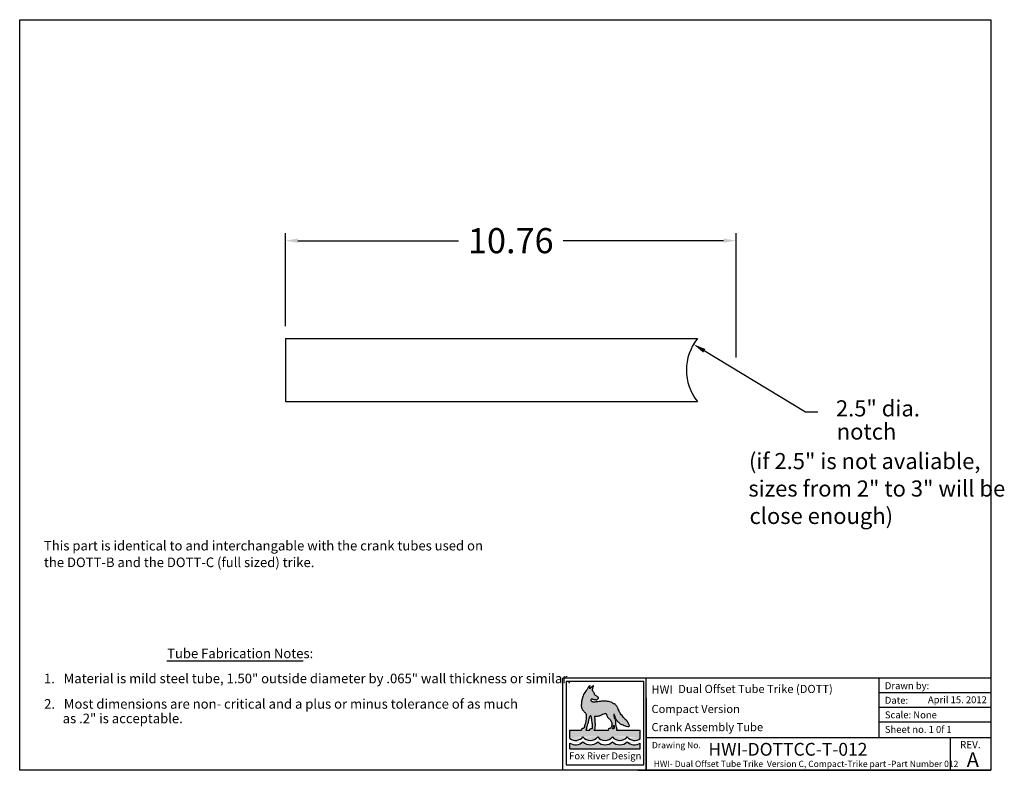
# Model space of a CAD drawing. Units: inches. Extents: x 4.5 to 28, y 4.7 to 22.6.
import ezdxf
from ezdxf.enums import TextEntityAlignment as Align

# ---------------------------------------------------------------- set-up
doc = ezdxf.new("R2010")
doc.units = ezdxf.units.IN
doc.header["$MEASUREMENT"] = 0
doc.layers.add('HWI-DOTTCC-T-012 (rev A) Crank Assembly Tube', color=7, linetype='Continuous')
doc.styles.add('NONSTD', font='dutchi.ttf')
doc.styles.add('ROMANS', font='romans', dxfattribs={"oblique": 15, "height": 0.2})
doc.styles.add('style1', font='swiss.ttf')
doc.dimstyles.new('Copy of Standard', dxfattribs={"dimtxt": 0.6, "dimasz": 0.3, "dimexe": 0.18, "dimexo": 0.3, "dimgap": 0.2, "dimtad": 0, "dimtih": 1, "dimtoh": 1, "dimzin": 0, "dimdsep": 46, "dimtxsty": 'Standard', "dimcen": 0.09, "dimadec": 0, "dimazin": 0, "dimtfac": 1, "dimtofl": 0, "dimtmove": 0, "dimatfit": 3, "dimfxl": 0, "dimtolj": 1, "dimtzin": 0, "dimarcsym": 0})

# ---------------------------------------------------------------- blocks, each defined once
blk = doc.blocks.new('*D1')
at = {"layer": 'Defpoints', "color": 0, "linetype": 'Continuous'}
for p in [(21.625, 17.3), (10.865, 14.961), (21.625, 14.211)]:
    blk.add_point(p, dxfattribs=at)
at = {"layer": 'HWI-DOTTCC-T-012 (rev A) Crank Assembly Tube', "color": 0, "linetype": 'Continuous', "lineweight": -2}
for p, q in [((10.865, 15.261), (10.865, 17.48)), ((21.625, 14.511), (21.625, 17.48)), ((11.165, 17.3), (14.995, 17.3)), ((21.325, 17.3), (17.495, 17.3))]:
    blk.add_line(p, q, dxfattribs=at)
at = {"layer": 'HWI-DOTTCC-T-012 (rev A) Crank Assembly Tube', "color": 0, "linetype": 'Continuous'}
for points in [[(11.165, 17.35), (11.165, 17.25), (10.865, 17.3)], [(21.325, 17.35), (21.325, 17.25), (21.625, 17.3)]]:
    blk.add_solid(points, dxfattribs=at)
at = {"layer": 'HWI-DOTTCC-T-012 (rev A) Crank Assembly Tube', "color": 0, "linetype": 'Continuous', "insert": (16.245, 17.3), "char_height": 0.6, "attachment_point": 5}
blk.add_mtext('\\A1;10.76', dxfattribs=at)

msp = doc.modelspace()

# ---------------------------------------------------------------- hatches: boundary and pattern name
at = {"layer": 'HWI-DOTTCC-T-012 (rev A) Crank Assembly Tube', "linetype": 'Continuous', "ltscale": 0.6}
h = msp.add_hatch(color=7, dxfattribs=at)
edge = h.paths.add_edge_path(flags=16)
edge.add_spline(control_points=[(18.676, 5.648), (18.681, 5.662), (18.689, 5.693), (18.705, 5.722), (18.712, 5.738)], knot_values=[0.434398, 0.434398, 0.434398, 0.434398, 0.464344, 0.501533, 0.501533, 0.501533, 0.501533], degree=3, periodic=0)
edge.add_spline(control_points=[(18.712, 5.738), (18.714, 5.731), (18.721, 5.706), (18.729, 5.664), (18.7, 5.657), (18.688, 5.654)], knot_values=[0.001361, 0.001361, 0.001361, 0.001361, 0.017984, 0.050355, 0.07347, 0.07347, 0.07347, 0.07347], degree=3, periodic=0)
edge.add_spline(control_points=[(18.688, 5.654), (18.684, 5.653), (18.68, 5.651), (18.676, 5.648)], knot_values=[0.297685, 0.297685, 0.297685, 0.297685, 0.306548, 0.306548, 0.306548, 0.306548], degree=3, periodic=0)
edge = h.paths.add_edge_path()
edge.add_spline(control_points=[(18.778, 5.65), (18.779, 5.645), (18.78, 5.636), (18.774, 5.624), (18.768, 5.619), (18.766, 5.618)], knot_values=[0, 0, 0, 0, 0.009114, 0.019589, 0.025368, 0.025368, 0.025368, 0.025368], degree=3, periodic=0)
edge.add_line((18.766, 5.618), (19.338, 5.618))
edge.add_line((19.338, 5.618), (19.338, 5.419))
edge.add_arc((19.201, 5.593), 0.222, 217.6342, 308.1182, ccw=False)
edge.add_arc((18.849, 5.593), 0.222, 217.6342, 322.3658, ccw=False)
edge.add_arc((18.497, 5.593), 0.222, 217.6342, 322.3658, ccw=False)
edge.add_arc((18.145, 5.593), 0.222, 217.6342, 322.3658, ccw=False)
edge.add_arc((17.793, 5.593), 0.222, 231.8818, 322.3658, ccw=False)
edge.add_line((17.656, 5.419), (17.656, 5.618))
edge.add_line((17.656, 5.618), (17.936, 5.618))
edge.add_spline(control_points=[(17.936, 5.618), (17.933, 5.62), (17.927, 5.631), (17.94, 5.651), (17.964, 5.66), (17.974, 5.66), (17.974, 5.66)], knot_values=[0.260898, 0.260898, 0.260898, 0.260898, 0.269837, 0.287323, 0.30346, 0.303535, 0.303535, 0.303535, 0.303535], degree=3, periodic=0)
edge.add_arc((17.977, 5.677), 0.0165, 257.7927, 335.9634)
edge.add_line((17.992, 5.67), (18.002, 5.698))
edge.add_spline(control_points=[(18.002, 5.698), (18.01, 5.727), (18.03, 5.797), (18.054, 5.904), (18.043, 5.98), (18.039, 6.013)], knot_values=[0.000266, 0.000266, 0.000266, 0.000266, 0.063757, 0.153219, 0.223087, 0.223087, 0.223087, 0.223087], degree=3, periodic=0)
edge.add_arc((18.037, 6.013), 0.00144, 7.9651, 37.3141)
edge.add_arc((17.787, 5.822), 0.316, 37.3141, 50.5509)
edge.add_spline(control_points=[(17.988, 6.067), (17.977, 6.079), (17.951, 6.109), (17.925, 6.176), (17.931, 6.258), (17.941, 6.348), (17.972, 6.444), (18.015, 6.525), (18.052, 6.568), (18.064, 6.582)], knot_values=[0, 0, 0, 0, 0.033493, 0.083962, 0.143584, 0.202605, 0.272245, 0.352331, 0.390611, 0.390611, 0.390611, 0.390611], degree=3, periodic=0)
edge.add_spline(control_points=[(18.064, 6.582), (18.065, 6.583), (18.07, 6.595), (18.084, 6.619), (18.098, 6.646), (18.121, 6.672), (18.141, 6.69), (18.13, 6.645), (18.132, 6.626), (18.134, 6.611), (18.135, 6.604)], knot_values=[0.039182, 0.039182, 0.039182, 0.039182, 0.042849, 0.069198, 0.097537, 0.118338, 0.120926, 0.13318, 0.153622, 0.167967, 0.167967, 0.167967, 0.167967], degree=3, periodic=0)
edge.add_spline(control_points=[(18.135, 6.604), (18.137, 6.606), (18.149, 6.619), (18.17, 6.646), (18.192, 6.659), (18.224, 6.683), (18.223, 6.661), (18.211, 6.642), (18.2, 6.609), (18.193, 6.577), (18.203, 6.552), (18.215, 6.534), (18.23, 6.519), (18.242, 6.5), (18.241, 6.483), (18.251, 6.469), (18.261, 6.45), (18.285, 6.437), (18.306, 6.423), (18.32, 6.408), (18.332, 6.404), (18.337, 6.397), (18.339, 6.39), (18.337, 6.379), (18.327, 6.364), (18.311, 6.356), (18.297, 6.337), (18.271, 6.346), (18.243, 6.347), (18.217, 6.356), (18.201, 6.359), (18.195, 6.36)], knot_values=[0.067682, 0.067682, 0.067682, 0.067682, 0.07424, 0.105396, 0.136794, 0.152035, 0.156035, 0.177994, 0.20335, 0.231658, 0.246565, 0.260324, 0.280869, 0.293082, 0.306542, 0.316899, 0.330669, 0.352, 0.374497, 0.387424, 0.394824, 0.40128, 0.405499, 0.411338, 0.42396, 0.443345, 0.451542, 0.471393, 0.493163, 0.516234, 0.528832, 0.528832, 0.528832, 0.528832], degree=3, periodic=0)
edge.add_spline(control_points=[(18.195, 6.36), (18.187, 6.361), (18.17, 6.362), (18.154, 6.344), (18.154, 6.326), (18.168, 6.308), (18.183, 6.3), (18.194, 6.295)], knot_values=[0, 0, 0, 0, 0.017339, 0.032941, 0.043218, 0.053799, 0.078165, 0.078165, 0.078165, 0.078165], degree=3, periodic=0)
edge.add_spline(control_points=[(18.194, 6.295), (18.2, 6.292), (18.213, 6.286), (18.238, 6.286), (18.275, 6.29), (18.326, 6.295), (18.382, 6.304), (18.42, 6.305), (18.436, 6.306)], knot_values=[0, 0, 0, 0, 0.013104, 0.029896, 0.051553, 0.089702, 0.136746, 0.169303, 0.169303, 0.169303, 0.169303], degree=3, periodic=0)
edge.add_spline(control_points=[(18.436, 6.306), (18.458, 6.307), (18.516, 6.309), (18.596, 6.298), (18.663, 6.276), (18.691, 6.256), (18.7, 6.248)], knot_values=[0.038648, 0.038648, 0.038648, 0.038648, 0.085698, 0.159794, 0.205168, 0.230704, 0.230704, 0.230704, 0.230704], degree=3, periodic=0)
edge.add_spline(control_points=[(18.7, 6.248), (18.707, 6.247), (18.724, 6.243), (18.746, 6.226), (18.767, 6.2), (18.786, 6.176), (18.804, 6.135), (18.825, 6.083), (18.867, 6.001), (18.913, 5.948), (18.938, 5.919)], knot_values=[0, 0, 0, 0, 0.01519, 0.036037, 0.055831, 0.081741, 0.098094, 0.143829, 0.2095, 0.288944, 0.288944, 0.288944, 0.288944], degree=3, periodic=0)
edge.add_spline(control_points=[(18.938, 5.919), (18.944, 5.912), (18.963, 5.893), (19.008, 5.856), (19.049, 5.794), (19.07, 5.741), (19.068, 5.685), (18.961, 5.723), (18.89, 5.74), (18.817, 5.802), (18.782, 5.844), (18.766, 5.867), (18.765, 5.869)], knot_values=[0.734507, 0.734507, 0.734507, 0.734507, 0.75273, 0.792556, 0.855169, 0.904205, 0.909205, 0.967304, 1.043554, 1.100994, 1.154028, 1.158833, 1.158833, 1.158833, 1.158833], degree=3, periodic=0)
edge.add_spline(control_points=[(18.765, 5.869), (18.754, 5.892), (18.734, 5.937), (18.719, 5.984), (18.714, 6.007)], knot_values=[0, 0, 0, 0, 0.053946, 0.101788, 0.101788, 0.101788, 0.101788], degree=3, periodic=0)
edge.add_spline(control_points=[(18.714, 6.007), (18.714, 6.004), (18.714, 6.002), (18.714, 6)], knot_values=[0.002333, 0.002333, 0.002333, 0.002333, 0.007195, 0.007195, 0.007195, 0.007195], degree=3, periodic=0)
edge.add_arc((18.715, 6), 0.00144, 173.3398, 182.7659)
edge.add_spline(control_points=[(18.714, 5.999), (18.715, 5.97), (18.719, 5.919), (18.744, 5.865), (18.76, 5.826), (18.748, 5.784), (18.761, 5.724), (18.773, 5.675), (18.778, 5.65)], knot_values=[0, 0, 0, 0, 0.059927, 0.104979, 0.1256, 0.14377, 0.19436, 0.249025, 0.249025, 0.249025, 0.249025], degree=3, periodic=0)
edge = h.paths.add_edge_path(flags=16)
edge.add_spline(control_points=[(18.498, 6.015), (18.507, 6.017), (18.523, 6.014), (18.538, 5.968), (18.553, 5.925), (18.588, 5.894), (18.62, 5.871), (18.638, 5.843), (18.647, 5.808), (18.663, 5.781), (18.662, 5.75), (18.656, 5.721), (18.645, 5.694), (18.629, 5.658), (18.601, 5.661), (18.579, 5.644), (18.569, 5.629), (18.578, 5.62), (18.577, 5.618)], knot_values=[0, 0, 0, 0, 0.009493, 0.032813, 0.070494, 0.106632, 0.127134, 0.148722, 0.175917, 0.199776, 0.215765, 0.235413, 0.261808, 0.280253, 0.296367, 0.313377, 0.334169, 0.338767, 0.338767, 0.338767, 0.338767], degree=3, periodic=0)
edge.add_line((18.577, 5.618), (18.227, 5.618))
edge.add_spline(control_points=[(18.227, 5.618), (18.234, 5.62), (18.251, 5.633), (18.253, 5.668), (18.256, 5.701), (18.258, 5.731), (18.265, 5.759), (18.25, 5.793), (18.253, 5.849), (18.248, 5.899), (18.247, 5.932), (18.246, 5.938)], knot_values=[0.047513, 0.047513, 0.047513, 0.047513, 0.062477, 0.088178, 0.114255, 0.133349, 0.151461, 0.172066, 0.208111, 0.26518, 0.277665, 0.277665, 0.277665, 0.277665], degree=3, periodic=0)
edge.add_arc((18.251, 5.939), 0.00489, 96.3555, 188.7687, ccw=False)
edge.add_spline(control_points=[(18.251, 5.944), (18.256, 5.944), (18.29, 5.944), (18.347, 5.948), (18.412, 5.975), (18.458, 5.999), (18.487, 6.011), (18.498, 6.015)], knot_values=[0, 0, 0, 0, 0.010252, 0.071654, 0.116607, 0.155517, 0.180592, 0.180592, 0.180592, 0.180592], degree=3, periodic=0)
edge = h.paths.add_edge_path(flags=16)
edge.add_spline(control_points=[(18.051, 5.672), (18.05, 5.666), (18.049, 5.655), (18.05, 5.639), (18.046, 5.628), (18.042, 5.621), (18.038, 5.619), (18.035, 5.618)], knot_values=[0, 0, 0, 0, 0.012476, 0.024481, 0.031816, 0.03678, 0.041528, 0.041528, 0.041528, 0.041528], degree=3, periodic=0)
edge.add_line((18.035, 5.618), (18.136, 5.618))
edge.add_spline(control_points=[(18.136, 5.618), (18.136, 5.618), (18.132, 5.62), (18.127, 5.631), (18.147, 5.647), (18.164, 5.66), (18.183, 5.654), (18.2, 5.667), (18.195, 5.699), (18.197, 5.729), (18.191, 5.768), (18.188, 5.815), (18.179, 5.869), (18.171, 5.913), (18.167, 5.938), (18.163, 5.954)], knot_values=[0.341223, 0.341223, 0.341223, 0.341223, 0.342725, 0.35166, 0.36868, 0.383922, 0.395931, 0.404512, 0.424613, 0.454619, 0.470744, 0.505255, 0.551138, 0.583142, 0.603114, 0.603114, 0.603114, 0.603114], degree=3, periodic=0)
edge.add_spline(control_points=[(18.163, 5.954), (18.156, 5.955), (18.15, 5.956), (18.143, 5.958)], knot_values=[0.241616, 0.241616, 0.241616, 0.241616, 0.255514, 0.255514, 0.255514, 0.255514], degree=3, periodic=0)
edge.add_arc((18.143, 5.957), 0.00144, 74.9619, 152.8965)
edge.add_spline(control_points=[(18.142, 5.958), (18.136, 5.947), (18.12, 5.913), (18.109, 5.846), (18.087, 5.775), (18.077, 5.713), (18.054, 5.685), (18.051, 5.672)], knot_values=[0.40905, 0.40905, 0.40905, 0.40905, 0.433696, 0.487289, 0.548153, 0.589907, 0.617212, 0.617212, 0.617212, 0.617212], degree=3, periodic=0)
edge = h.paths.add_edge_path()
edge.add_line((19.338, 5.17), (19.338, 5.309))
edge.add_arc((19.201, 5.519), 0.251, 225.4923, 303.1215, ccw=False)
edge.add_arc((18.849, 5.519), 0.251, 225.4923, 314.5077, ccw=False)
edge.add_arc((18.497, 5.519), 0.251, 225.4923, 314.5077, ccw=False)
edge.add_arc((18.145, 5.519), 0.251, 225.4923, 314.5077, ccw=False)
edge.add_arc((17.793, 5.519), 0.251, 236.8785, 314.5077, ccw=False)
edge.add_line((17.656, 5.309), (17.656, 5.17))
edge.add_line((17.656, 5.17), (19.338, 5.17))

# ---------------------------------------------------------------- linework, layer by layer
at = {"layer": 'HWI-DOTTCC-T-012 (rev A) Crank Assembly Tube', "color": 7, "linetype": 'Continuous', "ltscale": 0.6}
for p, q in [((10.865, 14.961), (10.865, 13.461)), ((10.865, 14.961), (20.704, 14.961)), ((23.278, 13.208), (20.866, 14.671)), ((10.865, 13.461), (20.704, 13.461)), ((23.578, 13.208), (23.278, 13.208)), ((8.033, 7.27), (11.288, 7.27)), ((17.492, 4.658), (17.492, 6.854)), ((27.707, 6.854), (17.492, 6.854)), ((19.477, 4.658), (19.477, 6.854)), ((25.04, 5.444), (25.04, 6.854)), ((19.477, 6.391), (19.477, 6.045)), ((27.707, 6.506), (25.04, 6.506)), ((27.707, 6.158), (25.04, 6.158)), ((19.477, 6.045), (19.477, 5.698)), ((18.002, 5.698), (17.992, 5.67)), ((19.477, 5.698), (19.477, 5.352)), ((27.707, 5.81), (25.04, 5.81)), ((17.656, 5.419), (17.656, 5.618)), ((17.656, 5.618), (17.936, 5.618)), ((18.035, 5.618), (18.136, 5.618)), ((18.227, 5.618), (18.577, 5.618)), ((18.766, 5.618), (19.338, 5.618)), ((19.338, 5.419), (19.338, 5.618)), ((19.477, 5.444), (27.707, 5.444)), ((26.738, 5.444), (26.738, 4.658)), ((17.656, 5.17), (17.656, 5.309)), ((19.338, 5.17), (19.338, 5.309)), ((19.477, 5.352), (19.477, 5.005)), ((17.656, 5.17), (19.338, 5.17)), ((19.477, 5.005), (19.477, 4.658)), ((19.278, 4.658), (27.707, 4.658))]:
    msp.add_line(p, q, dxfattribs=at)
for points in [[(27.707, 4.658), (4.522, 4.658), (4.522, 22.574), (27.707, 22.574)], [(17.565, 4.792), (19.419, 4.792), (19.419, 6.776), (17.565, 6.776)]]:
    msp.add_lwpolyline(points, close=True, dxfattribs=at)
for centre, radius, start, end in [((21.625, 14.211), 1.188, 140.8333, 219.1667), ((17.787, 5.822), 0.316, 37.3141, 50.5509), ((18.037, 6.013), 0.00144, 7.9651, 37.3141), ((18.143, 5.957), 0.00144, 74.9619, 152.8965), ((18.251, 5.939), 0.00489, 96.3555, 188.7687), ((18.715, 6), 0.00144, 173.3398, 182.7659), ((17.977, 5.677), 0.0165, 257.7927, 335.9634), ((17.793, 5.593), 0.222, 231.8818, 322.3658), ((18.145, 5.593), 0.222, 217.6342, 322.3658), ((18.497, 5.593), 0.222, 217.6342, 322.3658), ((18.849, 5.593), 0.222, 217.6342, 322.3658), ((19.201, 5.593), 0.222, 217.6342, 308.1182), ((17.793, 5.519), 0.251, 236.8785, 314.5077), ((18.145, 5.519), 0.251, 225.4923, 314.5077), ((18.497, 5.519), 0.251, 225.4923, 314.5077), ((18.849, 5.519), 0.251, 225.4923, 314.5077), ((19.201, 5.519), 0.251, 225.4923, 303.1215)]:
    msp.add_arc(centre, radius, start, end, dxfattribs=at)
for points in [[(18.064, 6.582), (18.029, 6.539), (17.973, 6.438), (17.943, 6.343), (17.932, 6.258), (17.932, 6.172), (17.958, 6.105), (17.988, 6.067)], [(18.195, 6.36), (18.171, 6.358), (18.156, 6.341), (18.156, 6.326), (18.164, 6.314), (18.194, 6.295)], [(18.436, 6.306), (18.389, 6.303), (18.321, 6.295), (18.267, 6.289), (18.236, 6.286), (18.211, 6.288), (18.194, 6.295)]]:
    msp.add_spline(points, degree=3, dxfattribs=at)
for points, knots in [([(18.135, 6.604), (18.134, 6.611), (18.132, 6.626), (18.13, 6.645), (18.141, 6.69), (18.121, 6.672), (18.098, 6.646), (18.084, 6.619), (18.07, 6.595), (18.065, 6.583), (18.064, 6.582)], [0.0391816, 0.0391816, 0.0391816, 0.0391816, 0.0535271, 0.0739693, 0.0862224, 0.0888109, 0.1096121, 0.1379511, 0.1643, 0.1679673, 0.1679673, 0.1679673, 0.1679673]), ([(18.195, 6.36), (18.201, 6.359), (18.217, 6.356), (18.243, 6.347), (18.271, 6.346), (18.297, 6.337), (18.311, 6.356), (18.327, 6.364), (18.337, 6.379), (18.339, 6.39), (18.337, 6.397), (18.332, 6.404), (18.32, 6.408), (18.306, 6.423), (18.285, 6.437), (18.261, 6.45), (18.251, 6.469), (18.241, 6.483), (18.242, 6.5), (18.23, 6.519), (18.215, 6.534), (18.203, 6.552), (18.193, 6.577), (18.2, 6.609), (18.211, 6.642), (18.223, 6.661), (18.224, 6.683), (18.192, 6.659), (18.17, 6.646), (18.149, 6.619), (18.137, 6.606), (18.135, 6.604)], [0.0676815, 0.0676815, 0.0676815, 0.0676815, 0.0802793, 0.1033509, 0.1251206, 0.1449713, 0.1531689, 0.1725537, 0.1851756, 0.1910151, 0.1952333, 0.2016893, 0.2090897, 0.2220163, 0.2445135, 0.2658441, 0.2796149, 0.2899712, 0.3034317, 0.3156442, 0.33619, 0.3499485, 0.3648551, 0.3931635, 0.4185193, 0.4404782, 0.4444783, 0.4597198, 0.4911179, 0.522274, 0.528832, 0.528832, 0.528832, 0.528832]), ([(18.7, 6.248), (18.691, 6.256), (18.663, 6.276), (18.596, 6.298), (18.516, 6.309), (18.458, 6.307), (18.436, 6.306)], [0.0386479, 0.0386479, 0.0386479, 0.0386479, 0.0641848, 0.1095587, 0.1836542, 0.2307045, 0.2307045, 0.2307045, 0.2307045]), ([(18.938, 5.919), (18.913, 5.948), (18.867, 6.001), (18.825, 6.083), (18.804, 6.135), (18.786, 6.176), (18.767, 6.2), (18.746, 6.226), (18.724, 6.243), (18.707, 6.247), (18.7, 6.248)], [0, 0, 0, 0, 0.0794436, 0.1451152, 0.1908495, 0.2072026, 0.2331132, 0.2529063, 0.2737537, 0.2889438, 0.2889438, 0.2889438, 0.2889438]), ([(18.039, 6.013), (18.043, 5.98), (18.054, 5.904), (18.03, 5.797), (18.01, 5.727), (18.002, 5.698)], [0.0002663, 0.0002663, 0.0002663, 0.0002663, 0.0701341, 0.1595961, 0.2230867, 0.2230867, 0.2230867, 0.2230867]), ([(18.051, 5.672), (18.054, 5.685), (18.077, 5.713), (18.087, 5.775), (18.109, 5.846), (18.12, 5.913), (18.136, 5.947), (18.142, 5.958)], [0.4090504, 0.4090504, 0.4090504, 0.4090504, 0.4363559, 0.4781096, 0.5389739, 0.5925668, 0.6172121, 0.6172121, 0.6172121, 0.6172121]), ([(18.136, 5.618), (18.136, 5.618), (18.132, 5.62), (18.127, 5.631), (18.147, 5.647), (18.164, 5.66), (18.183, 5.654), (18.2, 5.667), (18.195, 5.699), (18.197, 5.729), (18.191, 5.768), (18.188, 5.815), (18.179, 5.869), (18.171, 5.913), (18.167, 5.938), (18.163, 5.954)], [0.3412226, 0.3412226, 0.3412226, 0.3412226, 0.3427245, 0.3516602, 0.36868, 0.3839215, 0.3959307, 0.4045123, 0.4246127, 0.4546186, 0.4707437, 0.5052553, 0.5511376, 0.5831425, 0.6031138, 0.6031138, 0.6031138, 0.6031138]), ([(18.246, 5.938), (18.247, 5.932), (18.248, 5.899), (18.253, 5.849), (18.25, 5.793), (18.265, 5.759), (18.258, 5.731), (18.256, 5.701), (18.253, 5.668), (18.251, 5.633), (18.234, 5.62), (18.227, 5.618)], [0.0475133, 0.0475133, 0.0475133, 0.0475133, 0.0599982, 0.1170671, 0.153112, 0.1737178, 0.1918291, 0.2109233, 0.2370008, 0.2627012, 0.277665, 0.277665, 0.277665, 0.277665]), ([(18.498, 6.015), (18.487, 6.011), (18.458, 5.999), (18.412, 5.975), (18.347, 5.948), (18.29, 5.944), (18.256, 5.944), (18.251, 5.944)], [0, 0, 0, 0, 0.0250753, 0.0639844, 0.108938, 0.1703398, 0.1805919, 0.1805919, 0.1805919, 0.1805919]), ([(18.498, 6.015), (18.507, 6.017), (18.523, 6.014), (18.538, 5.968), (18.553, 5.925), (18.588, 5.894), (18.62, 5.871), (18.638, 5.843), (18.647, 5.808), (18.663, 5.781), (18.662, 5.75), (18.656, 5.721), (18.645, 5.694), (18.629, 5.658), (18.601, 5.661), (18.579, 5.644), (18.569, 5.629), (18.578, 5.62), (18.577, 5.618)], [0, 0, 0, 0, 0.0094934, 0.0328125, 0.0704943, 0.1066318, 0.1271338, 0.1487222, 0.1759166, 0.1997761, 0.215765, 0.2354133, 0.2618076, 0.280253, 0.2963671, 0.3133774, 0.3341692, 0.3387672, 0.3387672, 0.3387672, 0.3387672]), ([(18.765, 5.869), (18.754, 5.892), (18.734, 5.937), (18.719, 5.984), (18.714, 6.007)], [0, 0, 0, 0, 0.053946, 0.1017879, 0.1017879, 0.1017879, 0.1017879]), ([(18.778, 5.65), (18.773, 5.675), (18.761, 5.724), (18.748, 5.784), (18.76, 5.826), (18.744, 5.865), (18.719, 5.919), (18.715, 5.97), (18.714, 5.999)], [0, 0, 0, 0, 0.0546646, 0.1052545, 0.1234247, 0.1440455, 0.1890973, 0.2490246, 0.2490246, 0.2490246, 0.2490246]), ([(18.938, 5.919), (18.944, 5.912), (18.963, 5.893), (19.008, 5.856), (19.049, 5.794), (19.07, 5.741), (19.068, 5.685), (18.961, 5.723), (18.89, 5.74), (18.817, 5.802), (18.782, 5.844), (18.766, 5.867), (18.765, 5.869)], [0.7345068, 0.7345068, 0.7345068, 0.7345068, 0.7527299, 0.7925557, 0.855169, 0.9042046, 0.9092047, 0.9673041, 1.0435543, 1.1009939, 1.1540281, 1.1588329, 1.1588329, 1.1588329, 1.1588329]), ([(17.974, 5.66), (17.974, 5.66), (17.964, 5.66), (17.94, 5.651), (17.927, 5.631), (17.933, 5.62), (17.936, 5.618)], [0.26089809, 0.26089809, 0.26089809, 0.26089809, 0.2609734, 0.27711015, 0.29459701, 0.30353547, 0.30353547, 0.30353547, 0.30353547]), ([(18.051, 5.672), (18.05, 5.666), (18.049, 5.655), (18.05, 5.639), (18.046, 5.628), (18.042, 5.621), (18.038, 5.619), (18.035, 5.618)], [0, 0, 0, 0, 0.01247644, 0.02448094, 0.03181614, 0.03678005, 0.04152813, 0.04152813, 0.04152813, 0.04152813]), ([(18.676, 5.648), (18.681, 5.662), (18.689, 5.693), (18.705, 5.722), (18.712, 5.738)], [0.43439752, 0.43439752, 0.43439752, 0.43439752, 0.4643441, 0.50153314, 0.50153314, 0.50153314, 0.50153314]), ([(18.688, 5.654), (18.7, 5.657), (18.729, 5.664), (18.721, 5.706), (18.714, 5.731), (18.712, 5.738)], [0.00136084, 0.00136084, 0.00136084, 0.00136084, 0.02447508, 0.05684637, 0.07346969, 0.07346969, 0.07346969, 0.07346969]), ([(18.778, 5.65), (18.779, 5.645), (18.78, 5.636), (18.774, 5.624), (18.768, 5.619), (18.766, 5.618)], [0, 0, 0, 0, 0.00911411, 0.01958852, 0.02536816, 0.02536816, 0.02536816, 0.02536816])]:
    msp.add_open_spline(points, degree=3, knots=knots, dxfattribs=at)
for points in [[(18.163, 5.954), (18.156, 5.955), (18.15, 5.956), (18.143, 5.958)], [(18.714, 6), (18.714, 6.002), (18.714, 6.004), (18.714, 6.007)], [(18.688, 5.654), (18.684, 5.653), (18.68, 5.651), (18.676, 5.648)]]:
    msp.add_open_spline(points, degree=3, dxfattribs=at)
msp.add_solid([(20.892, 14.714), (20.84, 14.628), (20.609, 14.826)], dxfattribs=at)

# ---------------------------------------------------------------- texts
for s, height, style, p in [('2.5" dia.', 0.3846, 'NONSTD', (24.008, 13.105)), ('notch', 0.3846, 'NONSTD', (24.027, 12.552)), ('(if 2.5" is not avaliable,', 0.38457, 'NONSTD', (21.932, 11.847)), ('sizes from 2" to 3" will be', 0.38457, 'NONSTD', (21.918, 11.192)), ('close enough)', 0.38457, 'NONSTD', (21.945, 10.538)), ('This part is identical to and interchangable with the crank tubes used on', 0.22891, 'NONSTD', (5.101, 9.906)), ('the DOTT-B and the DOTT-C (full sized) trike.', 0.22891, 'NONSTD', (5.101, 9.508)), ('Tube Fabrication Notes:', 0.22891, 'NONSTD', (8.041, 7.334)), ('1.   Material is mild steel tube, 1.50" outside diameter by .065" wall thickness or similar.', 0.22891, 'NONSTD', (5.101, 6.736)), ('HWI', 0.1949, 'NONSTD', (19.605, 6.491)), ('Dual Offset Tube Trike (DOTT)', 0.19485, 'NONSTD', (20.243, 6.503)), ('Drawn by:', 0.1654, 'style1', (25.176, 6.595)), ('2.   Most dimensions are non- critical and a plus or minus tolerance of as much', 0.22891, 'NONSTD', (5.105, 6.129)), ('Date:', 0.1654, 'style1', (25.176, 6.247)), ('April 15. 2012', 0.16538, 'style1', (26.205, 6.26)), ('Compact Version', 0.19485, 'NONSTD', (19.605, 6.025)), ('as .2" is acceptable.  ', 0.22891, 'NONSTD', (5.548, 5.782)), ('Scale: None', 0.16538, 'style1', (25.176, 5.899)), ('Crank Assembly Tube', 0.19485, 'NONSTD', (19.605, 5.592)), ('Sheet no. 1 0f 1', 0.16538, 'style1', (25.176, 5.551)), ('HWI-DOTTCC-T-012', 0.3054, 'NONSTD', (20.965, 5.007)), ('Fox River Design', 0.16538, 'style1', (17.64, 4.92)), ('HWI- Dual Offset Tube Trike  Version C, Compact-Trike part -Part Number 012', 0.14935, 'NONSTD', (19.657, 4.737))]:
    msp.add_text(s, height=height, dxfattribs=dict(at, style=style)).set_placement(p)
for s, height, style, p in [('Drawing No.', 0.14935, 'NONSTD', (20.199, 5.184)), ('REV.', 0.1739, 'ROMANS', (27.216, 5.184))]:
    msp.add_text(s, height=height, dxfattribs=dict(at, style=style)).set_placement(p, align=Align.CENTER)
at = {"layer": 'HWI-DOTTCC-T-012 (rev A) Crank Assembly Tube', "color": 7, "linetype": 'Continuous', "ltscale": 0.6, "style": 'ROMANS'}
msp.add_attdef('A', text='', height=0.348, dxfattribs=at).set_placement((27.276, 4.741), align=Align.CENTER)

# ---------------------------------------------------------------- dimensions: what is measured, and where the dimension line sits
at = {"layer": 'HWI-DOTTCC-T-012 (rev A) Crank Assembly Tube', "color": 7, "linetype": 'Continuous', "ltscale": 0.6}
dim = msp.add_linear_dim(base=(21.625, 17.3), p1=(10.865, 14.961), p2=(21.625, 14.211), dimstyle='Copy of Standard', dxfattribs=at)
dim.commit()
dim.dimension.update_dxf_attribs({"geometry": '*D1', "text_midpoint": (16.245, 17.3)})

doc.saveas('drawing.dxf')
